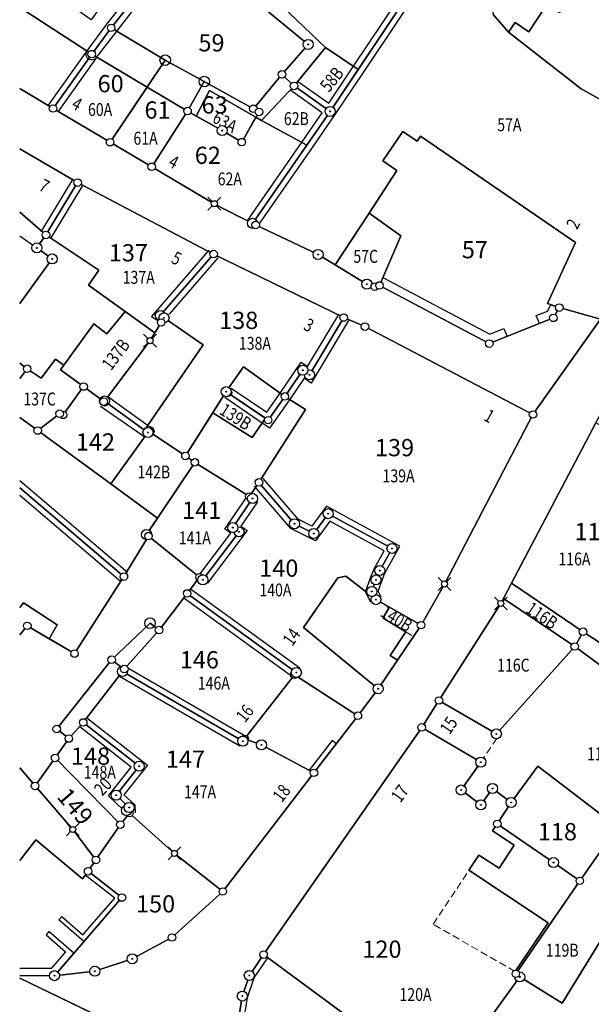
# Model space of a CAD drawing. Extents: x 2718204 to 2719486, y 1080732 to 1081514.
# Drawn here: x 2718642 to 2718681, y 1081027 to 1081096 of the extents above; entities that cross this region are included whole.
import ezdxf
from ezdxf.enums import TextEntityAlignment as Align

# ---------------------------------------------------------------- set-up
doc = ezdxf.new("R2010")
doc.units = 0
doc.set_wipeout_variables(frame=1)
doc.linetypes.add('DASHED', pattern=[0.75, 0.5, -0.25])
for name, color, linetype in [('01211', 7, 'Continuous'), ('01219', 7, 'Continuous'), ('01221', 7, 'Continuous'), ('01225', 7, 'Continuous'), ('01234', 7, 'Continuous'), ('01313', 7, 'Continuous'), ('01321', 7, 'Continuous'), ('01619', 7, 'Continuous'), ('01651', 7, 'Continuous'), ('01653', 7, 'Continuous'), ('01656', 7, 'Continuous'), ('01657', 7, 'Continuous'), ('01659_H', 1, 'Continuous')]:
    doc.layers.add(name, color=color, linetype=linetype)
doc.layers.add('01311', color=7, linetype='DASHED', lineweight=13)
doc.layers.add('01611', color=7, linetype='Continuous', lineweight=30)
doc.styles.add('Sub_A', font='simplex.shx', dxfattribs={"width": 0.8, "oblique": 16, "height": 0.9})
doc.styles.add('Tingenia_arial', font='Arial.ttf')

# ---------------------------------------------------------------- blocks, each defined once
blk = doc.blocks.new('GPUV')
blk.add_wipeout([(0.35, 0), (0.349, 0.022), (0.347, 0.044), (0.344, 0.066), (0.339, 0.087), (0.333, 0.108), (0.325, 0.129), (0.317, 0.149), (0.307, 0.169), (0.296, 0.188), (0.283, 0.206), (0.27, 0.223), (0.255, 0.24), (0.24, 0.255), (0.223, 0.27), (0.206, 0.283), (0.188, 0.296), (0.169, 0.307), (0.149, 0.317), (0.129, 0.325), (0.108, 0.333), (0.087, 0.339), (0.066, 0.344), (0.044, 0.347), (0.022, 0.349), (0, 0.35), (-0.022, 0.349), (-0.044, 0.347), (-0.066, 0.344), (-0.087, 0.339), (-0.108, 0.333), (-0.129, 0.325), (-0.149, 0.317), (-0.169, 0.307), (-0.188, 0.296), (-0.206, 0.283), (-0.223, 0.27), (-0.24, 0.255), (-0.255, 0.24), (-0.27, 0.223), (-0.283, 0.206), (-0.296, 0.188), (-0.307, 0.169), (-0.317, 0.149), (-0.325, 0.129), (-0.333, 0.108), (-0.339, 0.087), (-0.344, 0.066), (-0.347, 0.044), (-0.349, 0.022), (-0.35, 0), (-0.349, -0.022), (-0.347, -0.044), (-0.344, -0.066), (-0.339, -0.087), (-0.333, -0.108), (-0.325, -0.129), (-0.317, -0.149), (-0.307, -0.169), (-0.296, -0.188), (-0.283, -0.206), (-0.27, -0.223), (-0.255, -0.24), (-0.24, -0.255), (-0.223, -0.27), (-0.206, -0.283), (-0.188, -0.296), (-0.169, -0.307), (-0.149, -0.317), (-0.129, -0.325), (-0.108, -0.333), (-0.087, -0.339), (-0.066, -0.344), (-0.044, -0.347), (-0.022, -0.349), (0, -0.35), (0.022, -0.349), (0.044, -0.347), (0.066, -0.344), (0.087, -0.339), (0.108, -0.333), (0.129, -0.325), (0.149, -0.317), (0.169, -0.307), (0.188, -0.296), (0.206, -0.283), (0.223, -0.27), (0.24, -0.255), (0.255, -0.24), (0.27, -0.223), (0.283, -0.206), (0.296, -0.188), (0.307, -0.169), (0.317, -0.149), (0.325, -0.129), (0.333, -0.108), (0.339, -0.087), (0.344, -0.066), (0.347, -0.044), (0.349, -0.022)])
at = {"layer": '01657'}
blk.add_circle((0, 0), 0.03, dxfattribs=at)
at = {"layer": '01659_H'}
blk.add_circle((0, 0), 0.35, dxfattribs=at)
blk = doc.blocks.new('GPBOL')
blk.add_wipeout([(0.262, 0), (0.261, 0.016), (0.26, 0.033), (0.257, 0.049), (0.254, 0.065), (0.249, 0.081), (0.244, 0.096), (0.237, 0.112), (0.23, 0.126), (0.221, 0.14), (0.212, 0.154), (0.202, 0.167), (0.191, 0.179), (0.179, 0.191), (0.167, 0.202), (0.154, 0.212), (0.14, 0.221), (0.126, 0.23), (0.112, 0.237), (0.096, 0.244), (0.081, 0.249), (0.065, 0.254), (0.049, 0.257), (0.033, 0.26), (0.016, 0.261), (0, 0.262), (-0.016, 0.261), (-0.033, 0.26), (-0.049, 0.257), (-0.065, 0.254), (-0.081, 0.249), (-0.096, 0.244), (-0.112, 0.237), (-0.126, 0.23), (-0.14, 0.221), (-0.154, 0.212), (-0.167, 0.202), (-0.179, 0.191), (-0.191, 0.179), (-0.202, 0.167), (-0.212, 0.154), (-0.221, 0.14), (-0.23, 0.126), (-0.237, 0.112), (-0.244, 0.096), (-0.249, 0.081), (-0.254, 0.065), (-0.257, 0.049), (-0.26, 0.033), (-0.261, 0.016), (-0.262, 0), (-0.261, -0.016), (-0.26, -0.033), (-0.257, -0.049), (-0.254, -0.065), (-0.249, -0.081), (-0.244, -0.096), (-0.237, -0.112), (-0.23, -0.126), (-0.221, -0.14), (-0.212, -0.154), (-0.202, -0.167), (-0.191, -0.179), (-0.179, -0.191), (-0.167, -0.202), (-0.154, -0.212), (-0.14, -0.221), (-0.126, -0.23), (-0.112, -0.237), (-0.096, -0.244), (-0.081, -0.249), (-0.065, -0.254), (-0.049, -0.257), (-0.033, -0.26), (-0.016, -0.261), (0, -0.262), (0.016, -0.261), (0.033, -0.26), (0.049, -0.257), (0.065, -0.254), (0.081, -0.249), (0.096, -0.244), (0.112, -0.237), (0.126, -0.23), (0.14, -0.221), (0.154, -0.212), (0.167, -0.202), (0.179, -0.191), (0.191, -0.179), (0.202, -0.167), (0.212, -0.154), (0.221, -0.14), (0.23, -0.126), (0.237, -0.112), (0.244, -0.096), (0.249, -0.081), (0.254, -0.065), (0.257, -0.049), (0.26, -0.033), (0.261, -0.016)])
blk.add_circle((0, 0), 0.262)
blk = doc.blocks.new('GPKRZ')
blk.add_wipeout([(0.21, 0), (0.21, 0.013), (0.208, 0.026), (0.206, 0.039), (0.203, 0.052), (0.2, 0.065), (0.195, 0.077), (0.19, 0.089), (0.184, 0.101), (0.177, 0.113), (0.17, 0.123), (0.162, 0.134), (0.153, 0.144), (0.144, 0.153), (0.134, 0.162), (0.123, 0.17), (0.113, 0.177), (0.101, 0.184), (0.089, 0.19), (0.077, 0.195), (0.065, 0.2), (0.052, 0.203), (0.039, 0.206), (0.026, 0.208), (0.013, 0.21), (0, 0.21), (-0.013, 0.21), (-0.026, 0.208), (-0.039, 0.206), (-0.052, 0.203), (-0.065, 0.2), (-0.077, 0.195), (-0.089, 0.19), (-0.101, 0.184), (-0.113, 0.177), (-0.123, 0.17), (-0.134, 0.162), (-0.144, 0.153), (-0.153, 0.144), (-0.162, 0.134), (-0.17, 0.123), (-0.177, 0.113), (-0.184, 0.101), (-0.19, 0.089), (-0.195, 0.077), (-0.2, 0.065), (-0.203, 0.052), (-0.206, 0.039), (-0.208, 0.026), (-0.21, 0.013), (-0.21, 0), (-0.21, -0.013), (-0.208, -0.026), (-0.206, -0.039), (-0.203, -0.052), (-0.2, -0.065), (-0.195, -0.077), (-0.19, -0.089), (-0.184, -0.101), (-0.177, -0.113), (-0.17, -0.123), (-0.162, -0.134), (-0.153, -0.144), (-0.144, -0.153), (-0.134, -0.162), (-0.123, -0.17), (-0.113, -0.177), (-0.101, -0.184), (-0.089, -0.19), (-0.077, -0.195), (-0.065, -0.2), (-0.052, -0.203), (-0.039, -0.206), (-0.026, -0.208), (-0.013, -0.21), (0, -0.21), (0.013, -0.21), (0.026, -0.208), (0.039, -0.206), (0.052, -0.203), (0.065, -0.2), (0.077, -0.195), (0.089, -0.19), (0.101, -0.184), (0.113, -0.177), (0.123, -0.17), (0.134, -0.162), (0.144, -0.153), (0.153, -0.144), (0.162, -0.134), (0.17, -0.123), (0.177, -0.113), (0.184, -0.101), (0.19, -0.089), (0.195, -0.077), (0.2, -0.065), (0.203, -0.052), (0.206, -0.039), (0.208, -0.026), (0.21, -0.013)])
for p, q in [((-0.147, 0.147), (-0.446, 0.446)), ((0.147, 0.147), (0.446, 0.446)), ((-0.147, -0.147), (-0.446, -0.446)), ((0.147, -0.147), (0.446, -0.446))]:
    blk.add_line(p, q)
blk.add_circle((0, 0), 0.21)
blk = doc.blocks.new('GPM')
blk.add_wipeout([(0.368, 0), (0.367, 0.023), (0.365, 0.046), (0.361, 0.069), (0.356, 0.092), (0.35, 0.114), (0.342, 0.135), (0.333, 0.157), (0.322, 0.177), (0.311, 0.197), (0.298, 0.216), (0.284, 0.235), (0.268, 0.252), (0.252, 0.268), (0.235, 0.284), (0.216, 0.298), (0.197, 0.311), (0.177, 0.322), (0.157, 0.333), (0.135, 0.342), (0.114, 0.35), (0.092, 0.356), (0.069, 0.361), (0.046, 0.365), (0.023, 0.367), (0, 0.368), (-0.023, 0.367), (-0.046, 0.365), (-0.069, 0.361), (-0.092, 0.356), (-0.114, 0.35), (-0.135, 0.342), (-0.157, 0.333), (-0.177, 0.322), (-0.197, 0.311), (-0.216, 0.298), (-0.235, 0.284), (-0.252, 0.268), (-0.268, 0.252), (-0.284, 0.235), (-0.298, 0.216), (-0.311, 0.197), (-0.322, 0.177), (-0.333, 0.157), (-0.342, 0.135), (-0.35, 0.114), (-0.356, 0.092), (-0.361, 0.069), (-0.365, 0.046), (-0.367, 0.023), (-0.368, 0), (-0.367, -0.023), (-0.365, -0.046), (-0.361, -0.069), (-0.356, -0.092), (-0.35, -0.114), (-0.342, -0.135), (-0.333, -0.157), (-0.322, -0.177), (-0.311, -0.197), (-0.298, -0.216), (-0.284, -0.235), (-0.268, -0.252), (-0.252, -0.268), (-0.235, -0.284), (-0.216, -0.298), (-0.197, -0.311), (-0.177, -0.322), (-0.157, -0.333), (-0.135, -0.342), (-0.114, -0.35), (-0.092, -0.356), (-0.069, -0.361), (-0.046, -0.365), (-0.023, -0.367), (0, -0.368), (0.023, -0.367), (0.046, -0.365), (0.069, -0.361), (0.092, -0.356), (0.114, -0.35), (0.135, -0.342), (0.157, -0.333), (0.177, -0.322), (0.197, -0.311), (0.216, -0.298), (0.235, -0.284), (0.252, -0.268), (0.268, -0.252), (0.284, -0.235), (0.298, -0.216), (0.311, -0.197), (0.322, -0.177), (0.333, -0.157), (0.342, -0.135), (0.35, -0.114), (0.356, -0.092), (0.361, -0.069), (0.365, -0.046), (0.367, -0.023)])
blk.add_circle((0, 0), 0.368)

msp = doc.modelspace()

# ---------------------------------------------------------------- linework, layer by layer
at = {"layer": '01211'}
for points in [[(2718665.193, 1081092.125), (2718670.222, 1081099.655), (2718670.432, 1081099.897), (2718669.238, 1081100.932), (2718669.042, 1081100.705), (2718666.753, 1081102.513), (2718663.791, 1081104.692), (2718659.173, 1081098.925), (2718658.412, 1081097.975), (2718662.902, 1081093.655)], [(2718679.194, 1081096.091), (2718680.939, 1081098.808), (2718681.041, 1081098.979), (2718677.789, 1081100.912), (2718677.686, 1081100.739), (2718677.514, 1081100.841), (2718674.543, 1081096.332), (2718674.595, 1081095.956), (2718675.649, 1081094.711), (2718676.106, 1081095.383), (2718677.065, 1081094.745), (2718678.327, 1081096.641)], [(2718663.239, 1081089.2), (2718665.193, 1081092.125), (2718662.902, 1081093.655), (2718660.719, 1081090.97)], [(2718647.906, 1081087.052), (2718650.487, 1081090.892), (2718646.627, 1081093.186), (2718643.934, 1081089.401)], [(2718650.807, 1081085.342), (2718653.299, 1081089.221), (2718650.487, 1081090.892), (2718647.906, 1081087.052)], [(2718658.067, 1081088.791), (2718654.839, 1081090.644), (2718653.911, 1081088.877), (2718655.716, 1081087.861), (2718657.077, 1081087.058)], [(2718661.603, 1081086.847), (2718663.239, 1081089.2), (2718660.719, 1081090.97), (2718658.444, 1081088.574)], [(2718657.819, 1081081.403), (2718661.603, 1081086.847), (2718658.444, 1081088.574), (2718658.067, 1081088.791), (2718657.077, 1081087.058), (2718655.716, 1081087.861), (2718653.911, 1081088.877), (2718653.299, 1081089.221), (2718650.807, 1081085.342), (2718655.164, 1081082.771)], [(2718651.404, 1081074.979), (2718655.115, 1081079.262), (2718645.644, 1081084.241), (2718643.44, 1081080.597), (2718647.113, 1081078.154), (2718646.41, 1081077.098), (2718648.945, 1081075.274), (2718651.021, 1081073.78), (2718651.461, 1081074.498), (2718651.66, 1081074.823)], [(2718666.667, 1081077.079), (2718668.146, 1081080.533), (2718665.941, 1081082.111), (2718663.589, 1081078.507), (2718665.791, 1081077.17), (2718666.34, 1081076.995)], [(2718661.787, 1081070.856), (2718664.173, 1081074.843), (2718655.115, 1081079.262), (2718651.404, 1081074.979), (2718651.66, 1081074.823), (2718654.391, 1081072.952), (2718650.311, 1081067.006), (2718650.545, 1081066.836), (2718650.613, 1081066.919), (2718653.152, 1081065.206), (2718655.066, 1081068.219), (2718655.997, 1081069.684), (2718657.201, 1081071.404), (2718660.073, 1081069.352), (2718661.326, 1081071.173)], [(2718647.522, 1081069.031), (2718650.687, 1081073.234), (2718651.021, 1081073.78), (2718648.945, 1081075.274), (2718647.67, 1081073.72), (2718646.771, 1081074.406), (2718644.687, 1081071.517), (2718644.456, 1081071.197), (2718646.061, 1081070.039), (2718647.464, 1081068.989)], [(2718671.192, 1081056.29), (2718677.359, 1081068.092), (2718665.658, 1081074.211), (2718664.173, 1081074.843), (2718661.787, 1081070.856), (2718661.326, 1081071.173), (2718660.073, 1081069.352), (2718661.514, 1081068.442), (2718658.274, 1081063.368), (2718660.75, 1081060.486), (2718662.088, 1081059.807), (2718663.098, 1081061.187), (2718667.54, 1081058.767), (2718666.683, 1081057.224), (2718666.423, 1081056.574), (2718666.133, 1081055.766), (2718666.424, 1081055.2), (2718667.367, 1081054.666), (2718669.564, 1081053.422)], [(2718658.72, 1081067.831), (2718656.113, 1081069.605), (2718655.997, 1081069.684), (2718655.066, 1081068.219), (2718657.801, 1081066.481)], [(2718682.84, 1081056.659), (2718686.983, 1081064.633), (2718681.745, 1081067.514), (2718675.86, 1081056.344), (2718680.846, 1081052.967), (2718685.889, 1081049.662), (2718687.953, 1081053.493)], [(2718651.212, 1081060.879), (2718653.808, 1081064.762), (2718653.152, 1081065.206), (2718650.613, 1081066.919), (2718650.545, 1081066.836), (2718647.951, 1081063.26)], [(2718656.462, 1081060.219), (2718657.832, 1081062.239), (2718657.603, 1081062.382), (2718653.808, 1081064.762), (2718651.212, 1081060.879), (2718650.448, 1081059.736), (2718650.581, 1081059.629), (2718654.135, 1081056.76), (2718654.362, 1081056.577), (2718656.884, 1081059.931)], [(2718661.384, 1081053.261), (2718663.772, 1081056.729), (2718664.335, 1081056.843), (2718666.424, 1081055.2), (2718666.133, 1081055.766), (2718666.423, 1081056.574), (2718666.683, 1081057.224), (2718667.54, 1081058.767), (2718663.098, 1081061.187), (2718662.088, 1081059.807), (2718660.75, 1081060.486), (2718658.274, 1081063.368), (2718657.603, 1081062.382), (2718657.832, 1081062.239), (2718656.462, 1081060.219), (2718656.884, 1081059.931), (2718654.362, 1081056.577), (2718654.135, 1081056.76), (2718653.272, 1081055.632), (2718660.875, 1081050.131), (2718660.746, 1081049.965), (2718665.163, 1081047.116), (2718666.57, 1081048.998)], [(2718680.846, 1081052.967), (2718675.86, 1081056.344), (2718675.305, 1081055.291), (2718680.263, 1081051.939)], [(2718660.875, 1081050.131), (2718653.272, 1081055.632), (2718651.312, 1081053.082), (2718648.895, 1081050.369), (2718648.767, 1081050.203), (2718657.148, 1081045.345), (2718657.277, 1081045.511), (2718660.746, 1081049.965)], [(2718674.807, 1081045.851), (2718680.263, 1081051.939), (2718675.305, 1081055.291), (2718675.118, 1081054.935), (2718670.807, 1081048.177)], [(2718667.912, 1081050.981), (2718669.564, 1081053.422), (2718667.367, 1081054.666), (2718666.913, 1081053.921), (2718668.501, 1081052.955), (2718667.407, 1081051.322)], [(2718683.222, 1081039.375), (2718688.217, 1081046.735), (2718683.793, 1081049.349), (2718680.263, 1081051.939), (2718674.807, 1081045.851), (2718670.807, 1081048.177), (2718669.611, 1081046.308), (2718673.726, 1081043.888), (2718672.359, 1081041.948), (2718673.734, 1081040.914), (2718674.541, 1081042.05), (2718675.835, 1081041.077), (2718677.698, 1081043.595)], [(2718655.756, 1081034.878), (2718662.102, 1081043.14), (2718658.444, 1081045.088), (2718657.277, 1081045.511), (2718657.148, 1081045.345), (2718648.767, 1081050.203), (2718646.032, 1081046.65), (2718649.937, 1081043.598), (2718648.326, 1081041.583), (2718649.236, 1081040.726), (2718649.049, 1081040.518), (2718649.258, 1081040.331), (2718652.389, 1081037.533)], [(2718648.326, 1081041.583), (2718649.937, 1081043.598), (2718646.032, 1081046.65), (2718645.032, 1081045.528), (2718644.075, 1081044.18), (2718648.623, 1081039.535), (2718649.258, 1081040.331), (2718649.049, 1081040.518), (2718649.236, 1081040.726)], [(2718676.116, 1081029.308), (2718678.417, 1081032.704), (2718672.899, 1081036.356), (2718673.589, 1081037.398), (2718674.996, 1081036.503), (2718676.037, 1081038.104), (2718674.533, 1081039.092), (2718674.871, 1081039.591), (2718675.835, 1081041.077), (2718674.541, 1081042.05), (2718673.734, 1081040.914), (2718672.359, 1081041.948), (2718673.726, 1081043.888), (2718669.611, 1081046.308), (2718658.594, 1081030.484), (2718664.529, 1081026.112), (2718664.801, 1081025.872), (2718661.168, 1081020.676), (2718667.617, 1081016.744), (2718676.434, 1081028.93), (2718676.163, 1081029.146)], [(2718679.4, 1081027.112), (2718683.674, 1081034.042), (2718682.896, 1081034.686), (2718684.773, 1081037.336), (2718682.802, 1081038.755), (2718682.521, 1081038.342), (2718680.623, 1081035.621), (2718676.163, 1081029.146), (2718676.434, 1081028.93)]]:
    msp.add_lwpolyline(points, close=True, dxfattribs=at)
for points in [[(2718641.608, 1081090.798), (2718643.934, 1081089.401), (2718646.627, 1081093.186), (2718641.795, 1081096.306), (2718642.965, 1081098.138), (2718644.929, 1081101.527), (2718641.803, 1081103.658), (2718641.608, 1081103.79)], [(2718670.222, 1081099.655), (2718665.193, 1081092.125), (2718663.239, 1081089.2), (2718661.603, 1081086.847), (2718657.819, 1081081.403), (2718658.041, 1081081.288), (2718662.388, 1081079.236), (2718663.589, 1081078.507), (2718665.941, 1081082.111), (2718667.875, 1081085.075), (2718666.908, 1081085.757), (2718668.303, 1081087.789), (2718669.281, 1081087.118), (2718669.525, 1081087.474), (2718680.324, 1081080.06), (2718678.369, 1081075.823), (2718679.187, 1081075.537), (2718682.061, 1081074.723), (2718685.406, 1081081.729), (2718690.926, 1081093.329), (2718685.197, 1081096.509)], [(2718685.095, 1081096.338), (2718683.305, 1081093.529), (2718684.988, 1081092.523), (2718683.476, 1081089.238), (2718680.722, 1081090.759), (2718675.649, 1081094.711), (2718674.595, 1081095.956)], [(2718641.608, 1081082.186), (2718643.44, 1081080.597), (2718645.644, 1081084.241), (2718641.608, 1081086.585)], [(2718641.608, 1081067.88), (2718642.863, 1081066.974), (2718644.388, 1081068.149), (2718644.634, 1081068.067), (2718646.061, 1081070.039), (2718644.456, 1081071.197), (2718644.687, 1081071.517), (2718644.097, 1081071.948), (2718643.116, 1081070.633), (2718642.129, 1081071.278), (2718641.608, 1081070.61)], [(2718641.608, 1081070.61), (2718642.129, 1081071.278), (2718641.608, 1081071.659)], [(2718641.608, 1081062.975), (2718648.865, 1081056.803), (2718650.581, 1081059.629), (2718650.448, 1081059.736), (2718651.212, 1081060.879), (2718647.951, 1081063.26), (2718642.863, 1081066.974), (2718641.608, 1081067.88)], [(2718641.608, 1081054.659), (2718641.885, 1081054.977), (2718644.23, 1081053.441), (2718643.665, 1081052.479), (2718645.425, 1081051.445), (2718648.865, 1081056.803), (2718641.608, 1081062.975)], [(2718641.608, 1081037.046), (2718642.729, 1081038.477), (2718645.973, 1081035.763), (2718646.375, 1081036.285), (2718646.917, 1081037.076), (2718645.305, 1081039.197), (2718642.679, 1081042.229), (2718641.608, 1081043.494)]]:
    msp.add_lwpolyline(points, dxfattribs=at)
at = {"layer": '01221'}
for points in [[(2718694.635, 1081102.758), (2718690.926, 1081093.329), (2718685.406, 1081081.729), (2718682.061, 1081074.723), (2718677.359, 1081068.092), (2718671.192, 1081056.29), (2718669.564, 1081053.422), (2718667.912, 1081050.981), (2718666.57, 1081048.998), (2718665.163, 1081047.116), (2718662.102, 1081043.14), (2718655.756, 1081034.878), (2718652.214, 1081031.674), (2718649.448, 1081030.195), (2718646.85, 1081029.326), (2718644.026, 1081029.017), (2718641.608, 1081029.025)], [(2718641.608, 1081086.585), (2718645.644, 1081084.241), (2718655.115, 1081079.262), (2718664.173, 1081074.843), (2718665.658, 1081074.211), (2718677.359, 1081068.092), (2718682.061, 1081074.723), (2718679.187, 1081075.537), (2718678.781, 1081074.82), (2718674.312, 1081073.028), (2718666.667, 1081077.079), (2718666.34, 1081076.995), (2718665.791, 1081077.17), (2718663.589, 1081078.507), (2718662.388, 1081079.236), (2718658.041, 1081081.288), (2718657.819, 1081081.403), (2718655.164, 1081082.771), (2718650.807, 1081085.342), (2718647.906, 1081087.052), (2718643.934, 1081089.401), (2718641.608, 1081090.798)], [(2718641.608, 1081043.494), (2718642.679, 1081042.229), (2718645.305, 1081039.197), (2718646.917, 1081037.076), (2718646.375, 1081036.285), (2718648.73, 1081034.458), (2718644.026, 1081029.017), (2718646.85, 1081029.326), (2718649.448, 1081030.195), (2718652.214, 1081031.674), (2718655.756, 1081034.878), (2718652.389, 1081037.533), (2718649.258, 1081040.331), (2718648.623, 1081039.535), (2718644.075, 1081044.18), (2718645.032, 1081045.528), (2718644.187, 1081046.194), (2718648.014, 1081051.016), (2718650.686, 1081053.561), (2718651.312, 1081053.082), (2718653.272, 1081055.632), (2718654.135, 1081056.76), (2718650.581, 1081059.629), (2718648.865, 1081056.803), (2718645.425, 1081051.445), (2718643.665, 1081052.479), (2718642.138, 1081053.376), (2718641.608, 1081052.755)]]:
    msp.add_lwpolyline(points, dxfattribs=at)
for points in [[(2718641.608, 1081028.849), (2718657.255, 1081021.288, -0.015266), (2718656.939, 1081022.209), (2718656.691, 1081023.624), (2718656.868, 1081026.083), (2718657.115, 1081027.596), (2718657.604, 1081029.027), (2718658.594, 1081030.484), (2718669.611, 1081046.308), (2718670.807, 1081048.177), (2718675.118, 1081054.935), (2718675.305, 1081055.291), (2718675.86, 1081056.344), (2718681.745, 1081067.514), (2718683.354, 1081070.541), (2718685.15, 1081073.917), (2718693.609, 1081091.438), (2718693.938, 1081092.139), (2718694.533, 1081093.043), (2718695.561, 1081094.96), (2718697.257, 1081099.109)], [(2718752.556, 1080962.045), (2718732.482, 1080973.957), (2718684.244, 1081002.577), (2718668.936, 1081011.815), (2718659.081, 1081017.762, -0.059024), (2718657.255, 1081021.288), (2718641.608, 1081028.849)]]:
    msp.add_lwpolyline(points, format="xyb", dxfattribs=at)
at = {"layer": '01225'}
for points in [[(2718662.902, 1081093.655), (2718658.412, 1081097.975), (2718659.173, 1081098.925), (2718654.835, 1081102.379), (2718654.111, 1081102.837), (2718649.428, 1081096.821), (2718648.145, 1081097.803), (2718646.578, 1081095.585), (2718642.965, 1081098.138), (2718641.795, 1081096.306), (2718646.627, 1081093.186), (2718650.487, 1081090.892), (2718653.299, 1081089.221), (2718653.911, 1081088.877), (2718654.839, 1081090.644), (2718658.067, 1081088.791), (2718658.444, 1081088.574), (2718660.719, 1081090.97)], [(2718683.305, 1081093.529), (2718685.095, 1081096.338), (2718680.939, 1081098.808), (2718679.194, 1081096.091), (2718678.327, 1081096.641), (2718677.065, 1081094.745), (2718676.106, 1081095.383), (2718675.649, 1081094.711), (2718680.722, 1081090.759), (2718683.476, 1081089.238), (2718684.988, 1081092.523)], [(2718680.324, 1081080.06), (2718669.525, 1081087.474), (2718669.281, 1081087.118), (2718668.303, 1081087.789), (2718666.908, 1081085.757), (2718667.875, 1081085.075), (2718665.941, 1081082.111), (2718668.146, 1081080.533), (2718666.667, 1081077.079), (2718674.312, 1081073.028), (2718678.781, 1081074.82), (2718679.187, 1081075.537), (2718678.369, 1081075.823)], [(2718650.311, 1081067.006), (2718654.391, 1081072.952), (2718651.66, 1081074.823), (2718651.461, 1081074.498), (2718651.021, 1081073.78), (2718650.687, 1081073.234), (2718647.522, 1081069.031), (2718647.464, 1081068.989), (2718646.061, 1081070.039), (2718644.634, 1081068.067), (2718644.388, 1081068.149), (2718642.863, 1081066.974), (2718647.951, 1081063.26), (2718650.545, 1081066.836)], [(2718658.274, 1081063.368), (2718661.514, 1081068.442), (2718660.073, 1081069.352), (2718657.201, 1081071.404), (2718655.997, 1081069.684), (2718656.113, 1081069.605), (2718658.72, 1081067.831), (2718657.801, 1081066.481), (2718655.066, 1081068.219), (2718653.152, 1081065.206), (2718653.808, 1081064.762), (2718657.603, 1081062.382)], [(2718667.407, 1081051.322), (2718668.501, 1081052.955), (2718666.913, 1081053.921), (2718667.367, 1081054.666), (2718666.424, 1081055.2), (2718664.335, 1081056.843), (2718663.772, 1081056.729), (2718661.384, 1081053.261), (2718666.57, 1081048.998), (2718667.912, 1081050.981)], [(2718646.032, 1081046.65), (2718648.767, 1081050.203), (2718648.895, 1081050.369), (2718651.312, 1081053.082), (2718650.686, 1081053.561), (2718648.014, 1081051.016), (2718644.187, 1081046.194), (2718645.032, 1081045.528)], [(2718688.894, 1081047.711), (2718685.889, 1081049.662), (2718680.846, 1081052.967), (2718680.263, 1081051.939), (2718683.793, 1081049.349), (2718688.217, 1081046.735), (2718690.307, 1081045.237), (2718691.141, 1081046.401)], [(2718662.102, 1081043.14), (2718665.163, 1081047.116), (2718660.746, 1081049.965), (2718657.277, 1081045.511), (2718658.444, 1081045.088)], [(2718680.623, 1081035.621), (2718682.521, 1081038.342), (2718682.802, 1081038.755), (2718683.222, 1081039.375), (2718677.698, 1081043.595), (2718675.835, 1081041.077), (2718674.871, 1081039.591), (2718674.533, 1081039.092), (2718676.037, 1081038.104), (2718674.996, 1081036.503), (2718673.589, 1081037.398), (2718672.899, 1081036.356), (2718678.417, 1081032.704), (2718676.116, 1081029.308), (2718676.163, 1081029.146)]]:
    msp.add_lwpolyline(points, close=True, dxfattribs=at)
for points in [[(2718641.608, 1081071.659), (2718642.129, 1081071.278), (2718643.116, 1081070.633), (2718644.097, 1081071.948), (2718644.687, 1081071.517), (2718646.771, 1081074.406), (2718647.67, 1081073.72), (2718648.945, 1081075.274), (2718646.41, 1081077.098), (2718647.113, 1081078.154), (2718643.44, 1081080.597), (2718641.608, 1081082.186)], [(2718641.608, 1081052.755), (2718642.138, 1081053.376), (2718643.665, 1081052.479), (2718644.23, 1081053.441), (2718641.885, 1081054.977), (2718641.608, 1081054.659)], [(2718685.872, 1081022.082), (2718693.626, 1081030.771), (2718684.773, 1081037.336), (2718682.896, 1081034.686), (2718683.674, 1081034.042), (2718679.4, 1081027.112), (2718676.434, 1081028.93), (2718667.617, 1081016.744)], [(2718664.529, 1081026.112), (2718658.594, 1081030.484), (2718657.604, 1081029.027), (2718657.115, 1081027.596), (2718656.868, 1081026.083)]]:
    msp.add_lwpolyline(points, dxfattribs=at)
at = {"layer": '01234'}
msp.add_lwpolyline([(2718641.608, 1081029.025), (2718644.026, 1081029.017), (2718648.73, 1081034.458), (2718646.375, 1081036.285), (2718645.973, 1081035.763), (2718642.729, 1081038.477), (2718641.608, 1081037.046)], dxfattribs=at)
at = {"layer": '01311'}
for points in [[(2718668.501, 1081052.955), (2718669.03, 1081052.633)], [(2718673.726, 1081043.888), (2718674.987, 1081045.746)], [(2718676.116, 1081029.308), (2718670.412, 1081032.597), (2718672.899, 1081036.356)]]:
    msp.add_lwpolyline(points, dxfattribs=at)
at = {"layer": '01313'}
for points in [[(2718660.949, 1081091.297), (2718663.134, 1081089.763), (2718664.86, 1081092.347), (2718669.889, 1081099.877)], [(2718670.555, 1081099.433), (2718665.526, 1081091.903), (2718663.567, 1081088.972), (2718661.931, 1081086.619), (2718658.147, 1081081.175)], [(2718643.608, 1081089.633), (2718646.301, 1081093.418)], [(2718646.953, 1081092.954), (2718644.26, 1081089.169)], [(2718657.491, 1081081.631), (2718661.275, 1081087.075), (2718662.684, 1081089.101), (2718660.489, 1081090.643)], [(2718643.098, 1081080.804), (2718645.302, 1081084.448)], [(2718645.986, 1081084.034), (2718643.782, 1081080.39)], [(2718651.452, 1081074.481), (2718650.792, 1081074.883), (2718654.813, 1081079.524)], [(2718655.417, 1081079), (2718652.016, 1081075.075)], [(2718666.667, 1081077.079), (2718666.904, 1081077.632), (2718674.347, 1081073.688), (2718675.329, 1081074.082), (2718675.552, 1081073.525)], [(2718675.552, 1081073.525), (2718674.312, 1081073.028), (2718666.667, 1081077.079)], [(2718677.801, 1081074.427), (2718677.578, 1081074.984), (2718678.363, 1081075.299), (2718678.611, 1081075.738), (2718679.187, 1081075.537)], [(2718679.187, 1081075.537), (2718678.781, 1081074.82), (2718677.801, 1081074.427)], [(2718659.743, 1081069.579), (2718661.223, 1081071.73), (2718661.663, 1081071.427), (2718663.83, 1081075.048)], [(2718664.516, 1081074.638), (2718661.911, 1081070.285), (2718661.429, 1081070.616), (2718660.403, 1081069.125)], [(2718647.757, 1081069.355), (2718650.546, 1081067.33)], [(2718656.338, 1081069.936), (2718658.815, 1081068.251), (2718659.745, 1081069.581)], [(2718650.316, 1081066.508), (2718647.235, 1081068.661)], [(2718660.401, 1081069.123), (2718659.017, 1081067.145), (2718655.888, 1081069.274)], [(2718641.608, 1081063.5), (2718649.124, 1081057.109)], [(2718666.78, 1081055.383), (2718666.568, 1081055.795), (2718666.799, 1081056.439), (2718667.044, 1081057.049), (2718668.085, 1081058.925), (2718662.982, 1081061.705), (2718661.966, 1081060.318), (2718661.001, 1081060.807), (2718658.577, 1081063.629)], [(2718666.068, 1081055.017), (2718665.698, 1081055.737), (2718666.052, 1081056.723), (2718666.322, 1081057.399), (2718666.995, 1081058.609), (2718663.214, 1081060.669), (2718662.21, 1081059.296), (2718660.499, 1081060.165), (2718657.971, 1081063.107)], [(2718648.606, 1081056.498), (2718641.608, 1081062.45)], [(2718654.042, 1081056.817), (2718656.313, 1081059.837), (2718655.907, 1081060.114), (2718657.501, 1081062.464)], [(2718658.163, 1081062.014), (2718657.017, 1081060.324), (2718657.455, 1081060.025), (2718654.682, 1081056.337)], [(2718653.506, 1081055.956), (2718661.109, 1081050.455)], [(2718660.641, 1081049.807), (2718653.037, 1081055.308)], [(2718648.968, 1081050.549), (2718657.349, 1081045.691)], [(2718656.947, 1081044.999), (2718648.566, 1081049.857)], [(2718646.278, 1081046.965), (2718650.502, 1081043.664), (2718648.868, 1081041.621), (2718649.626, 1081040.908), (2718649.657, 1081040.353)], [(2718648.859, 1081040.309), (2718648.846, 1081040.544), (2718647.784, 1081041.545), (2718649.372, 1081043.532), (2718645.786, 1081046.335)], [(2718663.366, 1081045.394), (2718661.767, 1081043.318), (2718662.102, 1081043.14), (2718663.662, 1081045.166), (2718663.366, 1081045.394)], [(2718646.161, 1081036.008), (2718646.375, 1081036.285), (2718648.73, 1081034.458), (2718646.083, 1081031.397), (2718644.343, 1081032.901), (2718644.539, 1081033.128)], [(2718644.539, 1081033.128), (2718646.015, 1081031.852), (2718648.224, 1081034.408), (2718646.161, 1081036.008)], [(2718641.608, 1081029.025), (2718644.026, 1081029.017), (2718645.382, 1081030.585), (2718643.648, 1081032.084), (2718643.452, 1081031.857)], [(2718643.452, 1081031.857), (2718644.807, 1081030.685), (2718643.798, 1081029.518), (2718641.608, 1081029.525)]]:
    msp.add_lwpolyline(points, dxfattribs=at)
msp.add_lwpolyline([(2718646.944, 1081092.942, -1), (2718646.305, 1081093.424), (2718647.667, 1081095.267), (2718649.116, 1081097.071), (2718649.428, 1081096.821), (2718649.745, 1081096.577), (2718646.944, 1081092.942)], format="xyb", dxfattribs=at)
msp.add_lwpolyline([(2718657.061, 1081023.643), (2718657.234, 1081026.04), (2718657.473, 1081027.506), (2718657.936, 1081028.861), (2718658.89, 1081030.266), (2718658.594, 1081030.484), (2718657.604, 1081029.027), (2718657.115, 1081027.596), (2718656.868, 1081026.083), (2718656.691, 1081023.624), (2718656.939, 1081022.209), (2718657.77, 1081021.039), (2718659.942, 1081019.699), (2718661.281, 1081021.571), (2718660.982, 1081021.785), (2718659.843, 1081020.192), (2718658.027, 1081021.313), (2718657.287, 1081022.354)], close=True, dxfattribs=at)
at = {"layer": '01321'}
msp.add_lwpolyline([(2718641.608, 1081080.53), (2718642.808, 1081079.69), (2718643.44, 1081080.597), (2718641.608, 1081082.186)], dxfattribs=at)
for points in [[(2718680.846, 1081052.967), (2718675.86, 1081056.344), (2718675.305, 1081055.291), (2718680.263, 1081051.939)], [(2718648.623, 1081039.535), (2718644.075, 1081044.18), (2718642.679, 1081042.229), (2718645.305, 1081039.197), (2718646.917, 1081037.076)]]:
    msp.add_lwpolyline(points, close=True, dxfattribs=at)
at = {"layer": '01611'}
for points in [[(2718663.239, 1081089.2), (2718670.222, 1081099.655), (2718670.432, 1081099.897), (2718669.238, 1081100.932), (2718669.042, 1081100.705), (2718666.753, 1081102.513), (2718663.791, 1081104.692), (2718658.412, 1081097.975), (2718658.324, 1081098.05), (2718657.672, 1081097.191), (2718661.707, 1081093.861), (2718659.877, 1081091.774), (2718660.719, 1081090.97)], [(2718685.406, 1081081.729), (2718690.926, 1081093.329), (2718685.197, 1081096.509), (2718685.095, 1081096.338), (2718680.939, 1081098.808), (2718681.041, 1081098.979), (2718677.789, 1081100.912), (2718677.686, 1081100.739), (2718677.514, 1081100.841), (2718674.543, 1081096.332), (2718671.06, 1081099.352), (2718670.432, 1081099.897), (2718670.222, 1081099.655), (2718663.239, 1081089.2), (2718657.819, 1081081.403), (2718658.041, 1081081.288), (2718662.388, 1081079.236), (2718665.791, 1081077.17), (2718666.34, 1081076.995), (2718666.667, 1081077.079), (2718674.312, 1081073.028), (2718678.781, 1081074.82), (2718679.187, 1081075.537), (2718682.061, 1081074.723)], [(2718661.787, 1081070.856), (2718664.173, 1081074.843), (2718655.115, 1081079.262), (2718651.404, 1081074.979), (2718651.66, 1081074.823), (2718651.461, 1081074.498), (2718650.687, 1081073.234), (2718647.522, 1081069.031), (2718650.545, 1081066.836), (2718650.613, 1081066.919), (2718653.152, 1081065.206), (2718655.997, 1081069.684), (2718656.113, 1081069.605), (2718658.916, 1081067.698), (2718660.073, 1081069.352), (2718661.326, 1081071.173)], [(2718671.192, 1081056.29), (2718677.359, 1081068.092), (2718665.658, 1081074.211), (2718664.173, 1081074.843), (2718661.787, 1081070.856), (2718661.326, 1081071.173), (2718660.073, 1081069.352), (2718658.916, 1081067.698), (2718656.113, 1081069.605), (2718655.997, 1081069.684), (2718653.152, 1081065.206), (2718653.808, 1081064.762), (2718657.603, 1081062.382), (2718658.274, 1081063.368), (2718660.75, 1081060.486), (2718662.088, 1081059.807), (2718663.098, 1081061.187), (2718667.54, 1081058.767), (2718666.683, 1081057.224), (2718666.423, 1081056.574), (2718666.133, 1081055.766), (2718666.424, 1081055.2), (2718669.564, 1081053.422)], [(2718688.597, 1081054.389), (2718684.259, 1081057.087), (2718687.978, 1081064.123), (2718686.983, 1081064.633), (2718681.745, 1081067.514), (2718675.118, 1081054.935), (2718670.807, 1081048.177), (2718674.807, 1081045.851), (2718680.263, 1081051.939), (2718680.846, 1081052.967), (2718685.889, 1081049.662), (2718687.953, 1081053.493)], [(2718692.145, 1081043.919), (2718704.133, 1081063.518), (2718705.77, 1081065.978), (2718704.247, 1081066.861), (2718702.726, 1081064.378), (2718700.011, 1081059.943), (2718695.858, 1081053.703), (2718691.141, 1081046.401), (2718688.894, 1081047.711), (2718685.889, 1081049.662), (2718680.846, 1081052.967), (2718680.263, 1081051.939), (2718683.793, 1081049.349), (2718688.217, 1081046.735)], [(2718656.462, 1081060.219), (2718657.832, 1081062.239), (2718657.603, 1081062.382), (2718653.808, 1081064.762), (2718650.448, 1081059.736), (2718650.581, 1081059.629), (2718654.135, 1081056.76), (2718654.362, 1081056.577), (2718656.884, 1081059.931)], [(2718666.424, 1081055.2), (2718666.133, 1081055.766), (2718666.423, 1081056.574), (2718666.683, 1081057.224), (2718667.54, 1081058.767), (2718663.098, 1081061.187), (2718662.088, 1081059.807), (2718660.75, 1081060.486), (2718658.274, 1081063.368), (2718657.603, 1081062.382), (2718657.832, 1081062.239), (2718656.462, 1081060.219), (2718656.884, 1081059.931), (2718654.362, 1081056.577), (2718654.135, 1081056.76), (2718653.272, 1081055.632), (2718660.875, 1081050.131), (2718660.746, 1081049.965), (2718665.163, 1081047.116), (2718666.57, 1081048.998), (2718669.564, 1081053.422)], [(2718693.131, 1081015.975), (2718707.571, 1081032.332), (2718720.457, 1081046.849), (2718718.99, 1081047.908), (2718711.366, 1081052.759), (2718702.407, 1081036.565), (2718695.814, 1081041.286), (2718693.911, 1081042.603), (2718692.145, 1081043.919), (2718688.217, 1081046.735), (2718682.521, 1081038.342), (2718680.623, 1081035.621), (2718676.163, 1081029.146), (2718676.434, 1081028.93), (2718666.243, 1081014.845), (2718680.225, 1081006.559), (2718683.363, 1081004.656)], [(2718682.521, 1081038.342), (2718688.217, 1081046.735), (2718683.793, 1081049.349), (2718680.263, 1081051.939), (2718674.807, 1081045.851), (2718670.807, 1081048.177), (2718669.611, 1081046.308), (2718673.726, 1081043.888), (2718672.359, 1081041.948), (2718673.734, 1081040.914), (2718674.541, 1081042.05), (2718675.835, 1081041.077), (2718674.871, 1081039.591), (2718678.785, 1081036.89), (2718680.623, 1081035.621)], [(2718655.756, 1081034.878), (2718662.102, 1081043.14), (2718658.444, 1081045.088), (2718657.277, 1081045.511), (2718657.148, 1081045.345), (2718648.767, 1081050.203), (2718648.895, 1081050.369), (2718648.014, 1081051.016), (2718644.187, 1081046.194), (2718645.032, 1081045.528), (2718646.032, 1081046.65), (2718649.937, 1081043.598), (2718648.326, 1081041.583), (2718649.236, 1081040.726), (2718649.049, 1081040.518), (2718649.258, 1081040.331), (2718652.389, 1081037.533)], [(2718648.326, 1081041.583), (2718649.937, 1081043.598), (2718646.032, 1081046.65), (2718645.032, 1081045.528), (2718644.075, 1081044.18), (2718648.623, 1081039.535), (2718649.258, 1081040.331), (2718649.049, 1081040.518), (2718649.236, 1081040.726)], [(2718676.163, 1081029.146), (2718680.623, 1081035.621), (2718678.785, 1081036.89), (2718674.871, 1081039.591), (2718675.835, 1081041.077), (2718674.541, 1081042.05), (2718673.734, 1081040.914), (2718672.359, 1081041.948), (2718673.726, 1081043.888), (2718669.611, 1081046.308), (2718658.594, 1081030.484), (2718664.529, 1081026.112), (2718659.942, 1081019.699), (2718666.243, 1081014.845), (2718676.434, 1081028.93)], [(2718648.623, 1081039.535), (2718644.075, 1081044.18), (2718642.679, 1081042.229), (2718645.305, 1081039.197), (2718646.917, 1081037.076)], [(2718652.214, 1081031.674), (2718655.756, 1081034.878), (2718652.389, 1081037.533), (2718649.258, 1081040.331), (2718648.623, 1081039.535), (2718646.917, 1081037.076), (2718646.375, 1081036.285), (2718648.73, 1081034.458), (2718644.026, 1081029.017), (2718646.85, 1081029.326), (2718649.448, 1081030.195)], [(2718659.942, 1081019.699), (2718664.529, 1081026.112), (2718658.594, 1081030.484), (2718657.604, 1081029.027), (2718657.115, 1081027.596), (2718656.868, 1081026.083), (2718656.691, 1081023.624), (2718656.939, 1081022.209), (2718657.77, 1081021.039)]]:
    msp.add_lwpolyline(points, close=True, dxfattribs=at)
for points in [[(2718641.608, 1081090.798), (2718643.934, 1081089.401), (2718646.627, 1081093.186), (2718647.979, 1081095.017), (2718649.428, 1081096.821), (2718646.286, 1081099.226), (2718647.049, 1081100.199), (2718646.916, 1081100.33), (2718645.039, 1081101.674), (2718644.929, 1081101.527), (2718641.608, 1081103.79)], [(2718641.608, 1081075.811), (2718643.874, 1081078.923), (2718642.808, 1081079.69), (2718643.44, 1081080.597), (2718645.644, 1081084.241), (2718641.608, 1081086.585)], [(2718641.608, 1081067.88), (2718642.863, 1081066.974), (2718644.388, 1081068.149), (2718644.634, 1081068.067), (2718646.061, 1081070.039), (2718647.464, 1081068.989), (2718647.522, 1081069.031), (2718650.687, 1081073.234), (2718651.461, 1081074.498), (2718651.66, 1081074.823), (2718651.404, 1081074.979), (2718655.115, 1081079.262), (2718645.644, 1081084.241), (2718643.44, 1081080.597), (2718642.808, 1081079.69), (2718643.874, 1081078.923), (2718641.608, 1081075.811)], [(2718641.608, 1081070.61), (2718642.129, 1081071.278), (2718641.608, 1081071.659)], [(2718641.608, 1081071.659), (2718642.129, 1081071.278), (2718641.608, 1081070.61)], [(2718641.608, 1081062.975), (2718648.865, 1081056.803), (2718650.581, 1081059.629), (2718650.448, 1081059.736), (2718653.808, 1081064.762), (2718653.152, 1081065.206), (2718650.613, 1081066.919), (2718650.545, 1081066.836), (2718647.522, 1081069.031), (2718647.464, 1081068.989), (2718646.061, 1081070.039), (2718644.634, 1081068.067), (2718644.388, 1081068.149), (2718642.863, 1081066.974), (2718641.608, 1081067.88)], [(2718641.608, 1081052.755), (2718642.138, 1081053.376), (2718645.425, 1081051.445), (2718648.865, 1081056.803), (2718641.608, 1081062.975)], [(2718641.608, 1081029.025), (2718644.026, 1081029.017), (2718648.73, 1081034.458), (2718646.375, 1081036.285), (2718646.917, 1081037.076), (2718645.305, 1081039.197), (2718642.679, 1081042.229), (2718641.608, 1081043.494)], [(2718779.174, 1080947.961), (2718752.676, 1080963.597), (2718735.645, 1080973.703), (2718728.695, 1080977.812), (2718708.684, 1080989.676), (2718686.923, 1081002.531), (2718683.363, 1081004.656), (2718680.225, 1081006.559), (2718666.243, 1081014.845), (2718659.942, 1081019.699), (2718657.77, 1081021.039), (2718641.608, 1081028.849)]]:
    msp.add_lwpolyline(points, dxfattribs=at)

# ---------------------------------------------------------------- texts
at = {"layer": '01219', "style": 'Sub_A', "oblique": 16.00002, "width": 0.8}
for s, rotation, p in [('58B', 50.85, (2718663.344, 1081091.429)), ('63A', 330.12, (2718655.91, 1081088.462)), ('137B', 53.01, (2718648.299, 1081072.278)), ('139B', 327.6, (2718656.655, 1081067.938)), ('116B', 325.98, (2718677.984, 1081054.093))]:
    msp.add_text(s, height=0.9, rotation=rotation, dxfattribs=at).set_placement(p, align=Align.MIDDLE_CENTER)
for s, rotation, p in [('4', 330.93, (2718645.146, 1081089.459)), ('4', 333, (2718651.892, 1081085.399)), ('2', 63, (2718680.433, 1081080.917)), ('16', 51.03, (2718657.292, 1081046.577)), ('20', 46.8, (2718647.359, 1081041.477))]:
    msp.add_text(s, height=0.9, rotation=rotation, dxfattribs=at).set_placement(p)
for s, p in [('60A', (2718647.21, 1081089.329)), ('62B', (2718660.877, 1081088.695)), ('57A', (2718675.713, 1081088.271)), ('61A', (2718650.376, 1081087.328)), ('62A', (2718656.243, 1081084.495)), ('137A', (2718649.899, 1081077.642)), ('138A', (2718657.993, 1081073.049)), ('137C', (2718642.998, 1081069.172)), ('142B', (2718650.948, 1081064.09)), ('141A', (2718653.805, 1081059.498)), ('116A', (2718680.246, 1081058.031)), ('140A', (2718659.42, 1081055.875)), ('116C', (2718675.996, 1081050.64)), ('146A', (2718655.13, 1081049.389)), ('148A', (2718647.189, 1081043.184)), ('147A', (2718654.171, 1081041.821))]:
    msp.add_text(s, height=0.9, dxfattribs=at).set_placement(p, align=Align.MIDDLE_CENTER)
for s, rotation, p in [('7', 331.2, (2718643.786, 1081084.283)), ('5', 334.08, (2718652.976, 1081079.256)), ('3', 332.55, (2718662.204, 1081074.592)), ('1', 330.66, (2718674.781, 1081068.243)), ('17', 53.91, (2718668.042, 1081042.411))]:
    msp.add_text(s, height=0.9, rotation=rotation, dxfattribs=at).set_placement(p, align=Align.TOP_RIGHT)
for s, p in [('57C', (2718665.706, 1081078.654)), ('139A', (2718667.999, 1081063.37)), ('118A', (2718682.243, 1081044.021)), ('119B', (2718679.398, 1081030.342)), ('120A', (2718669.178, 1081027.258))]:
    msp.add_text(s, height=0.9, dxfattribs=at).set_placement(p, align=Align.CENTER)
msp.add_text('140B', height=0.9, rotation=328.68, dxfattribs=at).set_placement((2718667.623, 1081053.505), align=Align.CENTER)
for s, rotation, p in [('14', 54.63, (2718661.224, 1081052.79)), ('18', 52.47, (2718660.533, 1081041.888))]:
    msp.add_text(s, height=0.9, rotation=rotation, dxfattribs=at).set_placement(p, align=Align.RIGHT)
msp.add_text('15', height=0.9, rotation=55.62, dxfattribs=at).set_placement((2718671.113, 1081046.7), align=Align.TOP_CENTER)
at = {"layer": '01619', "style": 'Tingenia_arial'}
for s, p in [('59', (2718654.966, 1081093.975)), ('60', (2718647.943, 1081091.129)), ('61', (2718651.21, 1081089.294)), ('63', (2718655.185, 1081089.648)), ('62', (2718654.71, 1081086.138)), ('137', (2718649.178, 1081079.354)), ('57', (2718673.312, 1081079.57)), ('138', (2718656.863, 1081074.649)), ('142', (2718646.882, 1081066.179)), ('139', (2718667.717, 1081065.786)), ('141', (2718654.282, 1081061.424)), ('116', (2718681.61, 1081059.941)), ('140', (2718659.655, 1081057.395)), ('146', (2718654.121, 1081051.014)), ('148', (2718646.543, 1081044.301)), ('147', (2718653.153, 1081044.09)), ('118', (2718679.059, 1081039.043)), ('150', (2718651.073, 1081034.021)), ('120', (2718666.84, 1081030.863))]:
    msp.add_text(s, height=1.2, dxfattribs=at).set_placement(p, align=Align.MIDDLE_CENTER)
msp.add_text('149', height=1.2, rotation=310.86, dxfattribs=at).set_placement((2718645.482, 1081040.808), align=Align.MIDDLE_CENTER)

# ---------------------------------------------------------------- next in the draw order: block references
at = {"layer": '01651'}
for p in [(2718651.747, 1081092.766, 1), (2718654.467, 1081091.275, 1), (2718650.686, 1081053.561, 1)]:
    msp.add_blockref('GPM', p, dxfattribs=at)

# ---------------------------------------------------------------- next in the draw order: linework, layer by layer
at = {"layer": '01611'}
for points in [[(2718694.635, 1081102.758), (2718690.926, 1081093.329), (2718685.406, 1081081.729), (2718682.061, 1081074.723), (2718677.359, 1081068.092), (2718671.192, 1081056.29), (2718669.564, 1081053.422), (2718666.57, 1081048.998), (2718665.163, 1081047.116), (2718662.102, 1081043.14), (2718655.756, 1081034.878), (2718652.214, 1081031.674), (2718649.448, 1081030.195), (2718646.85, 1081029.326), (2718644.026, 1081029.017), (2718641.608, 1081029.025)], [(2718641.608, 1081028.849), (2718657.77, 1081021.039), (2718656.939, 1081022.209), (2718656.691, 1081023.624), (2718656.868, 1081026.083), (2718657.115, 1081027.596), (2718657.604, 1081029.027), (2718658.594, 1081030.484), (2718669.611, 1081046.308), (2718670.807, 1081048.177), (2718675.118, 1081054.935), (2718681.745, 1081067.514), (2718685.15, 1081073.917), (2718693.609, 1081091.438), (2718693.938, 1081092.139), (2718694.533, 1081093.043), (2718695.561, 1081094.96), (2718697.257, 1081099.109)], [(2718641.608, 1081086.585), (2718645.644, 1081084.241), (2718655.115, 1081079.262), (2718664.173, 1081074.843), (2718665.658, 1081074.211), (2718677.359, 1081068.092), (2718682.061, 1081074.723), (2718679.187, 1081075.537), (2718678.781, 1081074.82), (2718674.312, 1081073.028), (2718666.667, 1081077.079), (2718666.34, 1081076.995), (2718665.791, 1081077.17), (2718662.388, 1081079.236), (2718658.041, 1081081.288), (2718657.819, 1081081.403), (2718655.164, 1081082.771), (2718650.807, 1081085.342), (2718647.906, 1081087.052), (2718643.934, 1081089.401), (2718641.608, 1081090.798)], [(2718641.608, 1081043.494), (2718642.679, 1081042.229), (2718644.075, 1081044.18), (2718645.032, 1081045.528), (2718644.187, 1081046.194), (2718648.014, 1081051.016), (2718650.686, 1081053.561), (2718651.312, 1081053.082), (2718653.272, 1081055.632), (2718654.135, 1081056.76), (2718650.581, 1081059.629), (2718648.865, 1081056.803), (2718645.425, 1081051.445), (2718642.138, 1081053.376), (2718641.608, 1081052.755)]]:
    msp.add_lwpolyline(points, dxfattribs=at)
for points in [[(2718661.707, 1081093.861), (2718657.672, 1081097.191), (2718658.324, 1081098.05), (2718654.23, 1081101.507), (2718650.292, 1081096.177), (2718649.428, 1081096.821), (2718647.979, 1081095.017), (2718651.747, 1081092.766), (2718654.467, 1081091.275), (2718657.885, 1081089.381), (2718659.877, 1081091.774)], [(2718647.906, 1081087.052), (2718651.747, 1081092.766), (2718647.979, 1081095.017), (2718646.627, 1081093.186), (2718643.934, 1081089.401)], [(2718650.807, 1081085.342), (2718653.299, 1081089.221), (2718654.467, 1081091.275), (2718651.747, 1081092.766), (2718647.906, 1081087.052)], [(2718657.819, 1081081.403), (2718663.239, 1081089.2), (2718660.719, 1081090.97), (2718659.877, 1081091.774), (2718657.885, 1081089.381), (2718658.279, 1081089.162), (2718657.077, 1081087.058), (2718655.716, 1081087.861), (2718653.299, 1081089.221), (2718650.807, 1081085.342), (2718655.164, 1081082.771)], [(2718658.279, 1081089.162), (2718657.885, 1081089.381), (2718654.467, 1081091.275), (2718653.299, 1081089.221), (2718655.716, 1081087.861), (2718657.077, 1081087.058)], [(2718665.163, 1081047.116), (2718660.746, 1081049.965), (2718660.875, 1081050.131), (2718653.272, 1081055.632), (2718651.312, 1081053.082), (2718650.686, 1081053.561), (2718648.014, 1081051.016), (2718648.895, 1081050.369), (2718648.767, 1081050.203), (2718657.148, 1081045.345), (2718657.277, 1081045.511), (2718658.444, 1081045.088), (2718662.102, 1081043.14)]]:
    msp.add_lwpolyline(points, close=True, dxfattribs=at)

# ---------------------------------------------------------------- next in the draw order: block references
at = {"layer": '01653'}
for p in [(2718647.979, 1081095.017, 1), (2718646.627, 1081093.186, 1), (2718660.719, 1081090.97, 1), (2718643.934, 1081089.401, 1), (2718653.299, 1081089.221, 1), (2718657.885, 1081089.381, 1), (2718647.906, 1081087.052, 1), (2718657.077, 1081087.058, 1), (2718650.807, 1081085.342, 1), (2718645.644, 1081084.241, 1), (2718643.44, 1081080.597, 1), (2718655.115, 1081079.262, 1), (2718664.173, 1081074.843, 1), (2718678.781, 1081074.82, 1), (2718665.658, 1081074.211, 1), (2718674.312, 1081073.028, 1), (2718642.129, 1081071.278, 1), (2718646.061, 1081070.039, 1), (2718656.113, 1081069.605, 1), (2718660.073, 1081069.352, 1), (2718644.634, 1081068.067, 1), (2718658.916, 1081067.698, 1), (2718677.359, 1081068.092, 1), (2718642.863, 1081066.974, 1), (2718653.152, 1081065.206, 1), (2718658.274, 1081063.368, 1), (2718657.603, 1081062.382, 1), (2718648.865, 1081056.803, 1), (2718654.135, 1081056.76, 1), (2718653.272, 1081055.632, 1), (2718642.138, 1081053.376, 1), (2718669.564, 1081053.422, 1), (2718651.312, 1081053.082, 1), (2718680.846, 1081052.967, 1), (2718680.263, 1081051.939, 1), (2718645.425, 1081051.445, 1), (2718648.014, 1081051.016, 1), (2718660.746, 1081049.965, 1), (2718670.807, 1081048.177, 1), (2718646.032, 1081046.65, 1), (2718665.163, 1081047.116, 1), (2718644.187, 1081046.194, 1), (2718669.611, 1081046.308, 1), (2718657.277, 1081045.511, 1), (2718644.075, 1081044.18, 1), (2718662.102, 1081043.14, 1), (2718642.679, 1081042.229, 1), (2718649.258, 1081040.331, 1), (2718674.871, 1081039.591, 1), (2718646.917, 1081037.076, 1), (2718680.623, 1081035.621, 1), (2718655.756, 1081034.878, 1), (2718648.73, 1081034.458, 1), (2718652.214, 1081031.674, 1), (2718658.594, 1081030.484, 1)]:
    msp.add_blockref('GPBOL', p, dxfattribs=at)
at = {"layer": '01656'}
for p in [(2718655.164, 1081082.771, 1), (2718650.687, 1081073.234, 1), (2718671.192, 1081056.29, 1), (2718675.118, 1081054.935, 1), (2718645.305, 1081039.197, 1), (2718652.389, 1081037.533, 1)]:
    msp.add_blockref('GPKRZ', p, dxfattribs=at)
at = {"layer": '01657'}
for p in [(2718661.707, 1081093.861, 1), (2718663.239, 1081089.2, 1), (2718655.716, 1081087.861, 1), (2718657.819, 1081081.403, 1), (2718643.874, 1081078.923, 1), (2718662.388, 1081079.236, 1), (2718665.791, 1081077.17, 1), (2718651.404, 1081074.979, 1), (2718661.787, 1081070.856, 1), (2718647.522, 1081069.031, 1), (2718650.613, 1081066.919, 1), (2718663.098, 1081061.187, 1), (2718660.75, 1081060.486, 1), (2718650.448, 1081059.736, 1), (2718656.884, 1081059.931, 1), (2718662.088, 1081059.807, 1), (2718667.54, 1081058.767, 1), (2718666.424, 1081055.2, 1), (2718666.57, 1081048.998, 1), (2718674.807, 1081045.851, 1), (2718658.444, 1081045.088, 1), (2718673.726, 1081043.888, 1), (2718649.937, 1081043.598, 1), (2718672.359, 1081041.948, 1), (2718674.541, 1081042.05, 1), (2718673.734, 1081040.914, 1), (2718675.835, 1081041.077, 1), (2718678.785, 1081036.89, 1), (2718649.448, 1081030.195, 1), (2718646.85, 1081029.326, 1), (2718644.026, 1081029.017, 1), (2718657.604, 1081029.027, 1), (2718676.434, 1081028.93, 1), (2718657.115, 1081027.596, 1)]:
    msp.add_blockref('GPUV', p, dxfattribs=at)

# ---------------------------------------------------------------- next in the draw order: block references
at = {"layer": '01653'}
for p in [(2718659.877, 1081091.774, 1), (2718658.279, 1081089.162, 1), (2718658.041, 1081081.288, 1), (2718666.34, 1081076.995, 1), (2718679.187, 1081075.537, 1), (2718647.464, 1081068.989, 1), (2718644.388, 1081068.149, 1), (2718653.808, 1081064.762, 1), (2718650.581, 1081059.629, 1), (2718645.032, 1081045.528, 1), (2718648.623, 1081039.535, 1), (2718646.375, 1081036.285, 1), (2718676.163, 1081029.146, 1)]:
    msp.add_blockref('GPBOL', p, dxfattribs=at)
at = {"layer": '01657'}
for p in [(2718642.808, 1081079.69, 1), (2718651.66, 1081074.823, 1), (2718661.326, 1081071.173, 1), (2718655.997, 1081069.684, 1), (2718650.545, 1081066.836, 1), (2718657.832, 1081062.239, 1), (2718656.462, 1081060.219, 1), (2718654.362, 1081056.577, 1), (2718666.133, 1081055.766, 1), (2718648.767, 1081050.203, 1), (2718660.875, 1081050.131, 1), (2718657.148, 1081045.345, 1), (2718649.049, 1081040.518, 1)]:
    msp.add_blockref('GPUV', p, dxfattribs=at)

# ---------------------------------------------------------------- next in the draw order: block references
at = {"layer": '01653'}
for p in [(2718666.667, 1081077.079, 1), (2718651.461, 1081074.498, 1), (2718648.895, 1081050.369, 1)]:
    msp.add_blockref('GPBOL', p, dxfattribs=at)
at = {"layer": '01657'}
for p in [(2718666.423, 1081056.574, 1), (2718649.236, 1081040.726, 1)]:
    msp.add_blockref('GPUV', p, dxfattribs=at)

# ---------------------------------------------------------------- next in the draw order: block references
for p in [(2718666.683, 1081057.224, 1), (2718648.326, 1081041.583, 1)]:
    msp.add_blockref('GPUV', p, dxfattribs=at)

doc.saveas('drawing.dxf')
